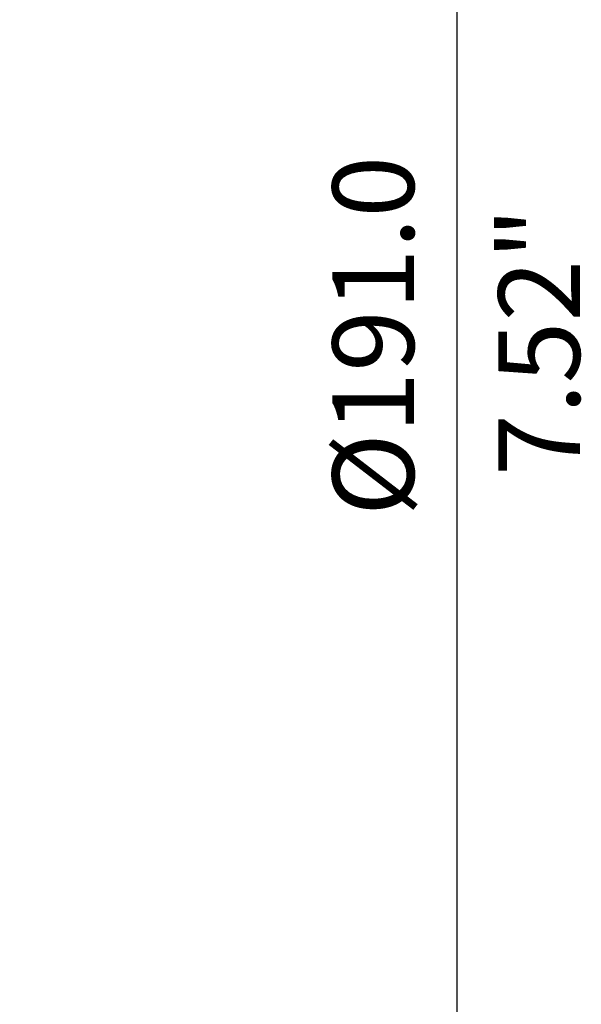
# Model space of a CAD drawing. Units: millimetres. Extents: x 61 to 584, y 48 to 840.
# Drawn here: x 532 to 584, y 388 to 478 of the extents above; entities that cross this region are included whole.
import ezdxf

# ---------------------------------------------------------------- set-up
doc = ezdxf.new("R2010")
doc.units = ezdxf.units.MM
doc.header["$LTSCALE"] = 12
doc.styles.add('dims', font='swiss.ttf')
doc.dimstyles.get("Standard").update_dxf_attribs({"dimtxt": 7.5, "dimasz": 7.5, "dimexe": 4.5, "dimexo": 6, "dimgap": 3.75, "dimtad": 1, "dimdec": 4, "dimzin": 0, "dimdsep": 46, "dimtxsty": 'dims', "dimcen": 0.09, "dimadec": 0, "dimazin": 0, "dimtfac": 1, "dimtdec": 4, "dimtofl": 0, "dimtmove": 0, "dimatfit": 3, "dimfxl": 0, "dimtolj": 1, "dimtzin": 0, "dimarcsym": 0})

# ---------------------------------------------------------------- blocks, each defined once
blk = doc.blocks.new('*D0')
at = {"color": 0, "lineweight": -2}
for p, q in [((511.08, 544.619), (576.866, 544.619)), ((572.366, 537.119), (572.366, 361.1)), ((511.08, 353.6), (576.866, 353.6))]:
    blk.add_line(p, q, dxfattribs=at)
at = {"color": 0, "lineweight": 18}
for points in [[(571.116, 537.119), (573.616, 537.119), (572.366, 544.619)], [(571.116, 361.1), (573.616, 361.1), (572.366, 353.6)]]:
    blk.add_solid(points, dxfattribs=at)
at = {"layer": 'Defpoints', "color": 0, "lineweight": 18}
for p in [(505.08, 544.619), (505.08, 353.6), (572.366, 353.6)]:
    blk.add_point(p, dxfattribs=at)
at = {"color": 0, "lineweight": 18, "insert": (564.665, 449.11), "char_height": 7.5, "attachment_point": 5, "rotation": 90, "style": 'dims'}
blk.add_mtext('\\A1;%%c191.0', dxfattribs=at)

msp = doc.modelspace()

# ---------------------------------------------------------------- texts
at = {"color": 7, "lineweight": 18, "style": 'dims'}
msp.add_text('7.52"', height=7.5, rotation=90, dxfattribs=at).set_placement((583.67604, 436.22575))

# ---------------------------------------------------------------- dimensions: what is measured, and where the dimension line sits
at = {"color": 7, "lineweight": 18}
dim = msp.add_linear_dim(base=(572.36595, 353.60049), p1=(505.07999, 544.61903), p2=(505.07999, 353.60049), angle=90, text='%%c191.0', dimstyle='Standard', dxfattribs=at)
dim.commit()
dim.dimension.update_dxf_attribs({"geometry": '*D0', "text_midpoint": (564.66483, 449.10976)})

doc.saveas('drawing.dxf')
